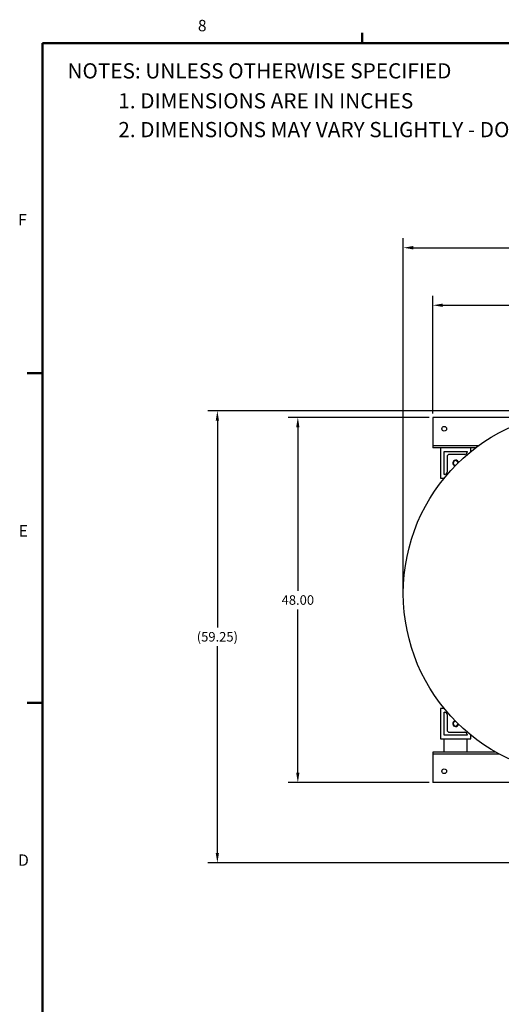
# Model space of a CAD drawing. Units: inches. Extents: x 4 to 348, y 3 to 271.
# Drawn here: x 5 to 69, y 140 to 270 of the extents above; entities that cross this region are included whole.
import ezdxf

# ---------------------------------------------------------------- set-up
doc = ezdxf.new("R2010")
doc.units = ezdxf.units.IN
doc.header["$MEASUREMENT"] = 0
doc.header["$PDSIZE"] = -1
doc.layers.add('BORDER', color=7, linetype='Continuous', lineweight=50)
for name, color, linetype in [('DIMENSION', 7, 'Continuous'), ('DIMENSIONS', 7, 'Continuous'), ('OBJECT', 7, 'Continuous')]:
    doc.layers.add(name, color=color, linetype=linetype)
doc.styles.add('SLDTEXTSTYLE0', font='TXT', dxfattribs={"width": 0.75})
doc.dimstyles.get("Standard").update_dxf_attribs({"dimtxt": 0.18, "dimasz": 0.18, "dimexe": 0.18, "dimexo": 0.0625, "dimgap": 0.09, "dimtad": 0, "dimtih": 1, "dimtoh": 1, "dimdec": 4, "dimzin": 0, "dimdsep": 46, "dimtxsty": 'Standard', "dimcen": 0.09, "dimadec": 0, "dimazin": 0, "dimtfac": 1, "dimtdec": 4, "dimtofl": 0, "dimtmove": 0, "dimatfit": 3, "dimfxl": 0, "dimtolj": 1, "dimtzin": 0, "dimarcsym": 0})

# ---------------------------------------------------------------- blocks, each defined once
blk = doc.blocks.new('SW_NOTE_0')
at = {"layer": 'DIMENSION', "color": 0, "insert": (0, 0.1611), "char_height": 0.125, "attachment_point": 1, "style": 'SLDTEXTSTYLE0'}
blk.add_mtext('1. DIMENSIONS ARE IN INCHES', dxfattribs=at)
blk = doc.blocks.new('SW_NOTE_0_1')
at = {"layer": 'DIMENSION', "color": 0, "insert": (0, 0.1611), "char_height": 0.125, "attachment_point": 1, "style": 'SLDTEXTSTYLE0'}
blk.add_mtext('2. DIMENSIONS MAY VARY SLIGHTLY - DO NOT USE FOR CONSTRUCTION', dxfattribs=at)
blk = doc.blocks.new('SW_NOTE_0_2')
at = {"layer": 'DIMENSION', "color": 0, "insert": (0, 0.1611), "char_height": 0.125, "attachment_point": 1, "style": 'SLDTEXTSTYLE0'}
blk.add_mtext('NOTES: UNLESS OTHERWISE SPECIFIED', dxfattribs=at)
blk = doc.blocks.new('ASSEMBLY NOTES PF30')
at = {"layer": 'DIMENSION', "color": 5}
for name, p in [('SW_NOTE_0_2', (0.0026, 0.9434)), ('SW_NOTE_0', (0.4202, 0.6976)), ('SW_NOTE_0_1', (0.4202, 0.4609))]:
    blk.add_blockref(name, p, dxfattribs=at)
blk = doc.blocks.new('_D_6')
at = {"layer": 'Defpoints', "color": 0}
for p in [(41.93, 217.41), (59.66, 217.41), (59.66, 169.41)]:
    blk.add_point(p, dxfattribs=at)
at = {"layer": 'OBJECT', "color": 0, "lineweight": -2}
for p, q in [((59.16, 217.41), (40.68, 217.41)), ((41.93, 216.11), (41.93, 194.63)), ((41.93, 170.71), (41.93, 192.18)), ((59.16, 169.41), (40.68, 169.41))]:
    blk.add_line(p, q, dxfattribs=at)
at = {"layer": 'OBJECT', "color": 0}
for points in [[(42.14, 216.11), (41.71, 216.11), (41.93, 217.41)], [(41.71, 170.71), (42.14, 170.71), (41.93, 169.41)]]:
    blk.add_solid(points, dxfattribs=at)
at = {"layer": 'OBJECT', "color": 0, "insert": (41.93, 194.03), "char_height": 1.25, "attachment_point": 2}
blk.add_mtext('\\A1;48.00', dxfattribs=at)
blk = doc.blocks.new('_D_8')
at = {"layer": 'Defpoints', "color": 0}
for p in [(59.66, 232.14), (59.66, 217.41), (149.66, 217.41)]:
    blk.add_point(p, dxfattribs=at)
at = {"layer": 'OBJECT', "color": 0, "lineweight": -2}
for p, q in [((59.66, 217.91), (59.66, 233.39)), ((149.66, 217.91), (149.66, 233.39)), ((60.96, 232.14), (101.87, 232.14)), ((148.36, 232.14), (107.45, 232.14))]:
    blk.add_line(p, q, dxfattribs=at)
at = {"layer": 'OBJECT', "color": 0}
for points in [[(60.96, 232.36), (60.96, 231.92), (59.66, 232.14)], [(148.36, 231.92), (148.36, 232.36), (149.66, 232.14)]]:
    blk.add_solid(points, dxfattribs=at)
at = {"layer": 'OBJECT', "color": 0, "insert": (104.66, 232.76), "char_height": 1.25, "attachment_point": 2}
blk.add_mtext('\\A1;90.00', dxfattribs=at)
blk = doc.blocks.new('_D_9')
at = {"layer": 'Defpoints', "color": 0}
for p in [(55.78, 239.7), (149.66, 217.41), (55.78, 194.28)]:
    blk.add_point(p, dxfattribs=at)
at = {"layer": 'OBJECT', "color": 0, "lineweight": -2}
for p, q in [((55.78, 194.78), (55.78, 240.95)), ((149.66, 217.91), (149.66, 240.95)), ((57.08, 239.7), (98.79, 239.7)), ((148.36, 239.7), (106.66, 239.7))]:
    blk.add_line(p, q, dxfattribs=at)
at = {"layer": 'OBJECT', "color": 0}
for points in [[(57.08, 239.92), (57.08, 239.48), (55.78, 239.7)], [(148.36, 239.48), (148.36, 239.92), (149.66, 239.7)]]:
    blk.add_solid(points, dxfattribs=at)
at = {"layer": 'OBJECT', "color": 0, "insert": (102.72, 240.32), "char_height": 1.25, "attachment_point": 2}
blk.add_mtext('\\A1;(93.88)', dxfattribs=at)
blk = doc.blocks.new('_D_10')
at = {"layer": 'Defpoints', "color": 0}
for p in [(79.78, 218.28), (31.36, 158.87), (83.24, 158.87)]:
    blk.add_point(p, dxfattribs=at)
at = {"layer": 'DIMENSIONS', "color": 0, "lineweight": -2}
for p, q in [((79.28, 218.28), (30.11, 218.28)), ((31.36, 216.98), (31.36, 189.8)), ((31.36, 160.17), (31.36, 187.35)), ((82.74, 158.87), (30.11, 158.87))]:
    blk.add_line(p, q, dxfattribs=at)
at = {"layer": 'DIMENSIONS', "color": 0}
for points in [[(31.57, 216.98), (31.14, 216.98), (31.36, 218.28)], [(31.14, 160.17), (31.57, 160.17), (31.36, 158.87)]]:
    blk.add_solid(points, dxfattribs=at)
at = {"layer": 'DIMENSIONS', "color": 0, "insert": (31.36, 189.2), "char_height": 1.25, "attachment_point": 2}
blk.add_mtext('\\A1;(59.25)', dxfattribs=at)

msp = doc.modelspace()

# ---------------------------------------------------------------- linework, layer by layer
at = {"color": 7, "linetype": 'Continuous', "lineweight": 25}
for p, q in [((73.363, 217.407), (59.659, 217.407)), ((59.659, 217.407), (59.659, 217.157)), ((59.659, 217.157), (59.659, 214.032)), ((59.659, 214.032), (59.659, 213.657)), ((65.621, 213.657), (59.659, 213.657)), ((59.659, 213.657), (59.659, 213.407)), ((60.659, 213.407), (59.659, 213.407)), ((59.659, 213.407), (59.659, 213.407)), ((64.659, 213.407), (60.659, 213.407)), ((60.659, 213.407), (60.659, 209.407)), ((61.159, 212.907), (64.159, 212.907)), ((61.159, 209.907), (61.159, 212.907)), ((61.534, 212.219), (61.534, 210.219)), ((63.847, 212.532), (61.847, 212.532)), ((64.159, 212.907), (64.159, 212.844)), ((64.659, 212.916), (64.659, 213.407)), ((65.285, 213.407), (64.659, 213.407)), ((61.222, 209.907), (61.159, 209.907)), ((60.659, 209.407), (61.15, 209.407)), ((61.15, 179.157), (60.659, 179.157)), ((60.659, 179.157), (60.659, 175.157)), ((61.159, 178.657), (61.222, 178.657)), ((61.159, 175.657), (61.159, 178.657)), ((61.534, 178.344), (61.534, 176.344)), ((61.847, 176.032), (63.847, 176.032)), ((60.659, 175.157), (64.659, 175.157)), ((64.159, 175.657), (61.159, 175.657)), ((61.159, 173.407), (61.159, 175.157)), ((64.159, 175.719), (64.159, 175.657)), ((64.159, 173.407), (64.159, 175.157)), ((64.659, 175.157), (64.659, 175.647)), ((61.159, 173.407), (59.659, 173.407)), ((59.659, 173.407), (59.659, 173.406)), ((59.659, 173.406), (59.659, 173.157)), ((64.159, 173.407), (61.159, 173.407)), ((67.942, 173.407), (64.159, 173.407)), ((68.394, 173.157), (59.659, 173.157)), ((59.659, 173.157), (59.659, 172.782)), ((59.659, 172.782), (59.659, 169.656)), ((59.659, 169.656), (59.659, 169.407)), ((73.034, 169.407), (59.659, 169.407))]:
    msp.add_line(p, q, dxfattribs=at)
for centre, radius in [((79.784, 194.282), 24), ((61.159, 215.907), 0.312), ((61.159, 170.907), 0.313)]:
    msp.add_circle(centre, radius, dxfattribs=at)
for centre, radius, start, end in [((61.847, 212.219), 0.312, 90, 180), ((63.847, 212.844), 0.312, 270, 0), ((62.659, 211.407), 0.375, 9.01771, 260.98229), ((62.659, 211.407), 0.312, 0.39594, 270), ((61.222, 210.219), 0.312, 270, 0), ((61.222, 178.344), 0.312, 0, 90), ((62.659, 177.157), 0.375, 99.01771, 350.98229), ((62.659, 177.157), 0.313, 90, 359.60406), ((61.847, 176.344), 0.313, 180, 270), ((63.847, 175.719), 0.312, 0, 90)]:
    msp.add_arc(centre, radius, start, end, dxfattribs=at)
at = {"layer": 'BORDER'}
for p, q in [((50.366, 266.57), (50.366, 267.926)), ((8.366, 266.57), (344.366, 266.57)), ((8.366, 266.57), (8.366, 6.57)), ((8.366, 223.226), (6.366, 223.226)), ((8.366, 179.898), (6.366, 179.898))]:
    msp.add_line(p, q, dxfattribs=at)

# ---------------------------------------------------------------- block references
at = {"layer": 'OBJECT', "xscale": 16, "yscale": 16, "zscale": 16}
msp.add_blockref('ASSEMBLY NOTES PF30', (11.623, 246.27), dxfattribs=at)

# ---------------------------------------------------------------- texts
at = {"layer": 'BORDER', "color": 7, "char_height": 1.5, "attachment_point": 1, "style": 'SLDTEXTSTYLE0'}
for s, insert in [('8', (28.802, 269.643)), ('F', (5.188, 244.122)), ('E', (5.266, 203.243)), ('D', (5.186, 159.976))]:
    msp.add_mtext(s, dxfattribs=dict(at, insert=insert))

# ---------------------------------------------------------------- dimensions: what is measured, and where the dimension line sits
at = {"layer": 'DIMENSIONS'}
dim = msp.add_linear_dim(base=(31.358, 158.874), p1=(79.784, 218.282), p2=(83.241, 158.874), angle=90, text='(59.25)', dimstyle='Standard', override={"dimscale": 10, "dimtxt": 0.125, "dimasz": 0.13, "dimexe": 0.125, "dimexo": 0.05, "dimgap": 0.06, "dimdec": 2, "dimadec": 2, "dimtdec": 2}, dxfattribs=at)
dim.commit()
dim.dimension.update_dxf_attribs({"geometry": '_D_10', "text_midpoint": (31.358, 188.578), "dimtype": 160})
at = {"layer": 'OBJECT'}
dim = msp.add_linear_dim(base=(55.78430697, 239.69898671), p1=(149.65930697, 217.406663875), p2=(55.78430697, 194.281663875), text='(<>)', dimstyle='Standard', override={"dimscale": 10, "dimtxt": 0.125, "dimasz": 0.13, "dimexe": 0.125, "dimexo": 0.05, "dimgap": 0.06, "dimdec": 2, "dimadec": 2, "dimtdec": 2}, dxfattribs=at)
dim.commit()
dim.dimension.update_dxf_attribs({"geometry": '_D_9', "text_midpoint": (102.72180697, 239.69898671), "dimtype": 160})
dim = msp.add_linear_dim(base=(59.659, 232.14), p1=(149.659, 217.407), p2=(59.659, 217.407), dimstyle='Standard', override={"dimscale": 10, "dimtxt": 0.125, "dimasz": 0.13, "dimexe": 0.125, "dimexo": 0.05, "dimgap": 0.06, "dimdec": 2, "dimadec": 2, "dimtdec": 2}, dxfattribs=at)
dim.commit()
dim.dimension.update_dxf_attribs({"geometry": '_D_8', "text_midpoint": (104.659, 232.14), "dimtype": 160})
dim = msp.add_linear_dim(base=(41.926, 217.407), p1=(59.659, 169.407), p2=(59.659, 217.407), angle=90, dimstyle='Standard', override={"dimscale": 10, "dimtxt": 0.125, "dimasz": 0.13, "dimexe": 0.125, "dimexo": 0.05, "dimgap": 0.06, "dimdec": 2, "dimadec": 2, "dimtdec": 2}, dxfattribs=at)
dim.commit()
dim.dimension.update_dxf_attribs({"geometry": '_D_6', "text_midpoint": (41.926, 193.407), "dimtype": 160})

doc.saveas('drawing.dxf')
